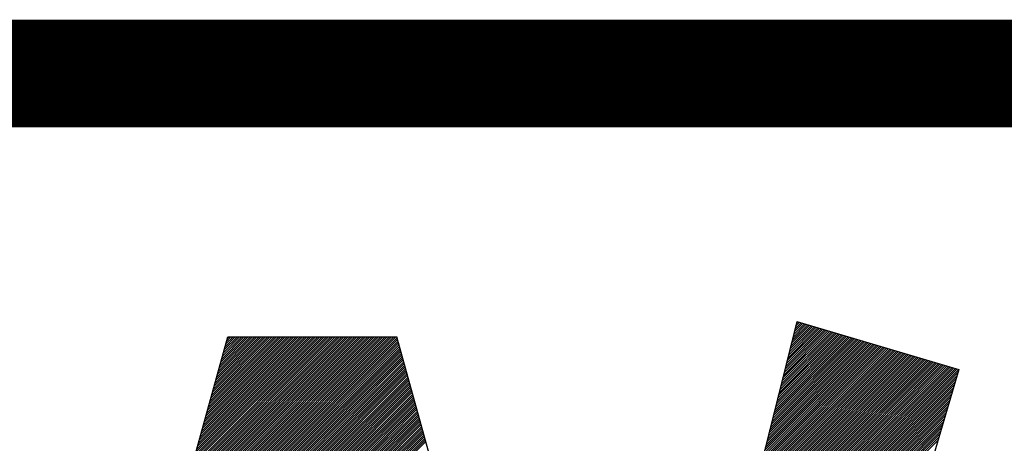
# Model space of a CAD drawing. Extents: x -1 to 210, y -1 to 297.
# Drawn here: x 34 to 40, y 58 to 60 of the extents above; entities that cross this region are included whole.
import ezdxf
from ezdxf.enums import TextEntityAlignment as Align

# ---------------------------------------------------------------- set-up
doc = ezdxf.new("R2010")
doc.units = 0
doc.header["$MEASUREMENT"] = 0
doc.linetypes.add('CENTERLINE', pattern=[30, 12, -1.5, 3, -1.5, 12])
doc.linetypes.add('HIDDENNEW0', pattern=[4.5, 1.5, -1.5, 1.5])
for name, color, linetype in [('2D_SCHRAFFUR', 3, 'HIDDENNEW0'), ('HILFSLINIE', 7, 'CENTERLINE'), ('LAYER1', 1, 'Continuous'), ('SCHRIFTFELD_RAHMEN', 1, 'Continuous'), ('TEXT', 190, 'HIDDENNEW0')]:
    doc.layers.add(name, color=color, linetype=linetype)
doc.styles.get("Standard").update_dxf_attribs({"font": 'monotxt.shx'})

# ---------------------------------------------------------------- blocks, each defined once
blk = doc.blocks.new('*U14')
at = {"layer": 'LAYER1', "color": 150, "linetype": 'Continuous'}
for p, q in [((-95.834, 56.194), (-94.332, 57.696)), ((-95.787, 56.383), (-94.442, 57.728)), ((-95.74, 56.571), (-94.551, 57.76)), ((-95.693, 56.76), (-94.66, 57.792)), ((-95.646, 56.948), (-94.769, 57.825)), ((-95.599, 57.136), (-94.878, 57.857)), ((-95.552, 57.325), (-94.987, 57.889)), ((-95.505, 57.513), (-95.096, 57.922)), ((-95.458, 57.702), (-95.205, 57.954)), ((-95.411, 57.89), (-95.314, 57.986)), ((-96.773, 52.427), (-92.15, 57.049)), ((-96.726, 52.615), (-92.259, 57.081)), ((-96.679, 52.803), (-92.369, 57.114)), ((-96.632, 52.992), (-92.478, 57.146)), ((-96.585, 53.18), (-92.587, 57.178)), ((-96.538, 53.369), (-92.696, 57.211)), ((-96.491, 53.557), (-92.805, 57.243)), ((-96.444, 53.745), (-92.914, 57.275)), ((-96.397, 53.934), (-93.023, 57.308)), ((-96.35, 54.122), (-93.132, 57.34)), ((-96.303, 54.311), (-93.241, 57.372)), ((-96.256, 54.499), (-93.351, 57.405)), ((-96.209, 54.687), (-93.46, 57.437)), ((-96.162, 54.876), (-93.569, 57.469)), ((-96.115, 55.064), (-93.678, 57.502)), ((-96.068, 55.252), (-93.787, 57.534)), ((-96.021, 55.441), (-93.896, 57.566)), ((-95.974, 55.629), (-94.005, 57.599)), ((-95.927, 55.818), (-94.114, 57.631)), ((-95.88, 56.006), (-94.223, 57.663)), ((-136.88, 40.886), (-121.27, 56.497)), ((-136.826, 41.082), (-121.3, 56.608)), ((-136.772, 41.278), (-121.331, 56.718)), ((-136.717, 41.473), (-121.362, 56.829)), ((-136.663, 41.669), (-121.393, 56.94)), ((-136.609, 41.865), (-121.47, 57.004)), ((-136.555, 42.061), (-121.611, 57.004)), ((-136.5, 42.256), (-121.752, 57.004)), ((-136.446, 42.452), (-121.894, 57.004)), ((-136.392, 42.648), (-122.035, 57.004)), ((-136.338, 42.843), (-122.177, 57.004)), ((-136.283, 43.039), (-122.318, 57.004)), ((-136.229, 43.235), (-122.46, 57.004)), ((-136.175, 43.43), (-122.601, 57.004)), ((-136.12, 43.626), (-122.742, 57.004)), ((-136.066, 43.822), (-122.884, 57.004)), ((-136.012, 44.017), (-123.025, 57.004)), ((-135.958, 44.213), (-123.167, 57.004)), ((-135.903, 44.409), (-123.308, 57.004)), ((-135.849, 44.605), (-123.449, 57.004)), ((-135.795, 44.8), (-123.591, 57.004)), ((-135.741, 44.996), (-123.732, 57.004)), ((-135.686, 45.192), (-123.874, 57.004)), ((-135.632, 45.387), (-124.015, 57.004)), ((-135.578, 45.583), (-124.157, 57.004)), ((-135.524, 45.779), (-124.298, 57.004)), ((-135.469, 45.974), (-124.439, 57.004)), ((-135.415, 46.17), (-124.581, 57.004)), ((-135.361, 46.366), (-124.722, 57.004)), ((-135.306, 46.561), (-124.864, 57.004)), ((-135.252, 46.757), (-125.005, 57.004)), ((-135.198, 46.953), (-125.147, 57.004)), ((-135.144, 47.149), (-125.288, 57.004)), ((-135.089, 47.344), (-125.429, 57.004)), ((-135.035, 47.54), (-125.571, 57.004)), ((-134.981, 47.736), (-125.712, 57.004)), ((-134.927, 47.931), (-125.854, 57.004)), ((-134.872, 48.127), (-125.995, 57.004)), ((-134.818, 48.323), (-126.136, 57.004)), ((-134.764, 48.518), (-126.278, 57.004)), ((-134.709, 48.714), (-126.419, 57.004)), ((-134.655, 48.91), (-126.561, 57.004)), ((-134.601, 49.105), (-126.702, 57.004)), ((-134.547, 49.301), (-126.844, 57.004)), ((-134.492, 49.497), (-126.985, 57.004)), ((-134.438, 49.692), (-127.126, 57.004)), ((-134.384, 49.888), (-127.268, 57.004)), ((-134.33, 50.084), (-127.409, 57.004)), ((-134.275, 50.28), (-127.551, 57.004)), ((-134.221, 50.475), (-127.692, 57.004)), ((-134.167, 50.671), (-127.834, 57.004)), ((-134.112, 50.867), (-127.975, 57.004)), ((-134.058, 51.062), (-128.116, 57.004)), ((-134.004, 51.258), (-128.258, 57.004)), ((-133.95, 51.454), (-128.399, 57.004)), ((-133.895, 51.649), (-128.541, 57.004)), ((-133.841, 51.845), (-128.682, 57.004)), ((-133.787, 52.041), (-128.823, 57.004)), ((-133.733, 52.236), (-128.965, 57.004)), ((-133.678, 52.432), (-129.106, 57.004)), ((-133.624, 52.628), (-129.248, 57.004)), ((-133.57, 52.824), (-129.389, 57.004)), ((-133.516, 53.019), (-129.531, 57.004)), ((-133.461, 53.215), (-129.672, 57.004)), ((-133.407, 53.411), (-129.813, 57.004)), ((-133.353, 53.606), (-129.955, 57.004)), ((-133.298, 53.802), (-130.096, 57.004)), ((-133.244, 53.998), (-130.238, 57.004)), ((-133.19, 54.193), (-130.379, 57.004)), ((-133.136, 54.389), (-130.521, 57.004)), ((-133.081, 54.585), (-130.662, 57.004)), ((-133.027, 54.78), (-130.803, 57.004)), ((-132.973, 54.976), (-130.945, 57.004)), ((-132.919, 55.172), (-131.086, 57.004)), ((-132.864, 55.368), (-131.228, 57.004)), ((-132.81, 55.563), (-131.369, 57.004)), ((-132.756, 55.759), (-131.51, 57.004)), ((-132.701, 55.955), (-131.652, 57.004)), ((-132.647, 56.15), (-131.793, 57.004)), ((-132.593, 56.346), (-131.935, 57.004)), ((-132.539, 56.542), (-132.076, 57.004)), ((-132.484, 56.737), (-132.218, 57.004)), ((-132.43, 56.933), (-132.359, 57.004)), ((-97.712, 48.659), (-89.968, 56.403)), ((-97.665, 48.847), (-90.077, 56.435)), ((-97.618, 49.036), (-90.187, 56.467)), ((-97.571, 49.224), (-90.296, 56.5)), ((-97.524, 49.412), (-90.405, 56.532)), ((-97.478, 49.601), (-90.514, 56.564)), ((-97.431, 49.789), (-90.623, 56.597)), ((-97.384, 49.977), (-90.732, 56.629)), ((-97.337, 50.166), (-90.841, 56.661)), ((-97.29, 50.354), (-90.95, 56.694)), ((-97.243, 50.543), (-91.059, 56.726)), ((-97.196, 50.731), (-91.168, 56.758)), ((-97.149, 50.919), (-91.278, 56.791)), ((-97.102, 51.108), (-91.387, 56.823)), ((-97.055, 51.296), (-91.496, 56.855)), ((-97.008, 51.485), (-91.605, 56.888)), ((-96.961, 51.673), (-91.714, 56.92)), ((-96.914, 51.861), (-91.823, 56.952)), ((-96.867, 52.05), (-91.932, 56.985)), ((-96.82, 52.238), (-92.041, 57.017)), ((-137.206, 39.712), (-121.085, 55.833)), ((-137.152, 39.908), (-121.116, 55.943)), ((-137.097, 40.104), (-121.147, 56.054)), ((-137.043, 40.299), (-121.178, 56.165)), ((-136.989, 40.495), (-121.208, 56.275)), ((-136.935, 40.691), (-121.239, 56.386)), ((-98.605, 45.079), (-87.895, 55.789)), ((-98.558, 45.268), (-88.004, 55.821)), ((-98.511, 45.456), (-88.114, 55.853)), ((-98.464, 45.644), (-88.223, 55.886)), ((-98.417, 45.833), (-88.332, 55.918)), ((-98.37, 46.021), (-88.441, 55.95)), ((-98.323, 46.21), (-88.55, 55.983)), ((-98.276, 46.398), (-88.659, 56.015)), ((-98.229, 46.586), (-88.768, 56.047)), ((-98.182, 46.775), (-88.877, 56.08)), ((-98.135, 46.963), (-88.986, 56.112)), ((-98.088, 47.152), (-89.095, 56.144)), ((-98.041, 47.34), (-89.205, 56.177)), ((-97.994, 47.528), (-89.314, 56.209)), ((-97.947, 47.717), (-89.423, 56.241)), ((-97.9, 47.905), (-89.532, 56.274)), ((-97.853, 48.094), (-89.641, 56.306)), ((-97.806, 48.282), (-89.75, 56.338)), ((-97.759, 48.47), (-89.859, 56.37)), ((-137.531, 38.538), (-120.901, 55.168)), ((-137.477, 38.734), (-120.932, 55.279)), ((-137.423, 38.929), (-120.963, 55.39)), ((-137.369, 39.125), (-120.993, 55.5)), ((-137.314, 39.321), (-121.024, 55.611)), ((-137.26, 39.517), (-121.055, 55.722)), ((-99.544, 41.311), (-85.713, 55.142)), ((-99.497, 41.5), (-85.822, 55.175)), ((-99.45, 41.688), (-85.931, 55.207)), ((-99.403, 41.877), (-86.041, 55.239)), ((-99.356, 42.065), (-86.15, 55.272)), ((-99.309, 42.253), (-86.259, 55.304)), ((-99.262, 42.442), (-86.368, 55.336)), ((-99.215, 42.63), (-86.477, 55.369)), ((-99.168, 42.819), (-86.586, 55.401)), ((-99.122, 43.007), (-86.695, 55.433)), ((-99.075, 43.195), (-86.804, 55.466)), ((-99.028, 43.384), (-86.913, 55.498)), ((-98.981, 43.572), (-87.023, 55.53)), ((-98.934, 43.761), (-87.132, 55.563)), ((-98.887, 43.949), (-87.241, 55.595)), ((-98.84, 44.137), (-87.35, 55.627)), ((-98.793, 44.326), (-87.459, 55.659)), ((-98.746, 44.514), (-87.568, 55.692)), ((-98.699, 44.702), (-87.677, 55.724)), ((-98.652, 44.891), (-87.786, 55.756)), ((-137.857, 37.364), (-120.717, 54.504)), ((-137.803, 37.56), (-120.748, 54.615)), ((-137.749, 37.755), (-120.778, 54.725)), ((-137.694, 37.951), (-120.809, 54.836)), ((-137.64, 38.147), (-120.84, 54.947)), ((-137.586, 38.342), (-120.871, 55.058)), ((-100.014, 39.427), (-84.951, 54.491)), ((-99.967, 39.616), (-84.891, 54.692)), ((-99.92, 39.804), (-84.84, 54.884)), ((-99.873, 39.993), (-84.95, 54.916)), ((-99.826, 40.181), (-85.059, 54.948)), ((-99.779, 40.369), (-85.168, 54.981)), ((-99.732, 40.558), (-85.277, 55.013)), ((-99.685, 40.746), (-85.386, 55.045)), ((-99.638, 40.935), (-85.495, 55.078)), ((-99.591, 41.123), (-85.604, 55.11)), ((-138.183, 36.19), (-120.533, 53.84)), ((-138.128, 36.385), (-120.564, 53.95)), ((-138.074, 36.581), (-120.594, 54.061)), ((-138.02, 36.777), (-120.625, 54.172)), ((-137.966, 36.973), (-120.656, 54.283)), ((-137.911, 37.168), (-120.686, 54.393)), ((-100.155, 38.862), (-85.129, 53.888)), ((-100.108, 39.051), (-85.07, 54.089)), ((-100.061, 39.239), (-85.01, 54.29)), ((-138.454, 35.211), (-120.379, 53.286)), ((-138.4, 35.407), (-120.41, 53.397)), ((-138.346, 35.603), (-120.441, 53.508)), ((-138.291, 35.798), (-120.471, 53.618)), ((-138.237, 35.994), (-120.502, 53.729)), ((-100.296, 38.297), (-85.308, 53.285)), ((-100.249, 38.486), (-85.248, 53.486)), ((-100.202, 38.674), (-85.189, 53.687)), ((-138.78, 34.037), (-120.195, 52.622)), ((-138.725, 34.233), (-120.226, 52.733)), ((-138.671, 34.429), (-120.256, 52.843)), ((-138.617, 34.624), (-120.287, 52.954)), ((-138.563, 34.82), (-120.318, 53.065)), ((-138.508, 35.016), (-120.349, 53.175)), ((-100.437, 37.732), (-85.486, 52.682)), ((-100.39, 37.92), (-85.427, 52.883)), ((-100.343, 38.109), (-85.367, 53.084)), ((-139.105, 32.863), (-120.011, 51.958)), ((-139.051, 33.059), (-120.042, 52.068)), ((-138.997, 33.254), (-120.072, 52.179)), ((-138.943, 33.45), (-120.103, 52.29)), ((-138.888, 33.646), (-120.134, 52.4)), ((-138.834, 33.841), (-120.164, 52.511)), ((-100.578, 37.167), (-85.665, 52.079)), ((-100.531, 37.355), (-85.605, 52.28)), ((-100.484, 37.544), (-85.546, 52.481)), ((-139.214, 32.472), (-119.949, 51.736)), ((-139.16, 32.667), (-119.98, 51.847)), ((-126.883, 44.661), (-119.919, 51.625)), ((-126.852, 44.551), (-119.888, 51.515)), ((-126.821, 44.44), (-119.857, 51.404)), ((-126.791, 44.329), (-119.827, 51.293)), ((-100.766, 36.413), (-85.903, 51.276)), ((-100.719, 36.602), (-85.843, 51.477)), ((-100.672, 36.79), (-85.784, 51.678)), ((-100.625, 36.978), (-85.724, 51.879)), ((-126.76, 44.218), (-119.796, 51.183)), ((-126.729, 44.108), (-119.765, 51.072)), ((-126.699, 43.997), (-119.734, 50.961)), ((-126.668, 43.886), (-119.704, 50.85)), ((-126.637, 43.776), (-119.673, 50.74)), ((-100.906, 35.848), (-86.082, 50.673)), ((-100.859, 36.036), (-86.022, 50.874)), ((-100.812, 36.225), (-85.963, 51.075)), ((-126.606, 43.665), (-119.642, 50.629)), ((-126.576, 43.554), (-119.612, 50.518)), ((-126.545, 43.443), (-119.581, 50.407)), ((-126.514, 43.333), (-119.55, 50.297)), ((-126.484, 43.222), (-119.52, 50.186)), ((-101, 35.471), (-86.201, 50.271)), ((-100.953, 35.66), (-86.141, 50.472))]:
    blk.add_line(p, q, dxfattribs=at)
blk = doc.blocks.new('DBSFELD5')
at = {"layer": 'HILFSLINIE', "color": 2, "linetype": 'Continuous', "const_width": 0.7}
blk.add_lwpolyline([(-200.004, 55), (0, 55)], dxfattribs=at)
at = {"layer": 'LAYER1', "color": 150, "linetype": 'Continuous'}
for p, q in [((-166.35, 53.3867), (-167.59541, 48.391647)), ((-166.35, 53.3867), (-165.2953, 53.074283)), ((-171.41033, 48.391647), (-170.05287, 53.286485)), ((-170.05287, 53.286485), (-168.95287, 53.286485)), ((-167.59541, 48.391647), (-168.95287, 53.286485)), ((-165.2953, 53.074283), (-167.04201, 47.177485))]:
    blk.add_line(p, q, dxfattribs=at)
at = {"layer": '2D_SCHRAFFUR', "xscale": 0.1, "yscale": 0.1, "zscale": 0.1}
blk.add_blockref('*U14', (-156.81183, 47.586067), dxfattribs=at)
at = {"layer": 'HILFSLINIE', "color": 4, "linetype": 'Continuous', "width": 0.7}
for tag, p in [('7', (10, 14.999999)), ('12', (11, 14.999999)), ('8', (10, 13.499999)), ('13', (11, 13.499999)), ('9', (10, 11.999999))]:
    blk.add_attdef(tag, p, '', height=1, dxfattribs=at)
at = {"layer": 'LAYER1', "color": 4, "linetype": 'Continuous', "width": 0.7}
for tag, height, p in [('1', 5, (-43.22, 30.139995)), ('2', 3.5, (-43.22, 21.821096))]:
    blk.add_attdef(tag, text='', height=height, dxfattribs=at).set_placement(p, align=Align.CENTER)
for tag, p, height in [('14', (-118.70568, 30.550001), 2), ('15', (-103.46569, 30.550001), 2), ('16', (-118.70568, 26.319999), 2), ('17', (-103.46569, 26.319999), 2), ('5', (-117.70568, 18.949998), 2.5), ('3', (-61.299999, 9.979991), 5), ('18', (11, 11.999999), 1), ('6', (-117.70568, 10.490008), 2), ('19', (11, 10.499999), 1), ('11', (-61.299999, 5.346294), 2.5), ('4', (-117.70568, 2.029998), 2), ('10', (-61.262001, -3.903705), 3)]:
    blk.add_attdef(tag, p, '', height=height, dxfattribs=at)
at = {"layer": 'TEXT', "color": 4, "linetype": 'Continuous'}
for tag, p, width in [('20', (-128.73997, 34.84), 0.65), ('21', (-198.78295, -10.331868), 0.7), ('22', (-190.9, -10.330002), 0.7), ('23', (-149.20002, -10.330002), 0.7), ('24', (-137.00002, -10.330002), 0.7), ('25', (-198.78295, -14.561868), 0.7), ('26', (-190.9, -14.560002), 0.7), ('27', (-149.20002, -14.560002), 0.7), ('28', (-137.00002, -14.560002), 0.7), ('29', (-198.78295, -18.791868), 0.7), ('30', (-190.9, -18.790002), 0.7), ('31', (-149.20002, -18.790002), 0.7), ('32', (-137.00002, -18.790002), 0.7), ('33', (-198.78295, -23.021868), 0.7), ('34', (-190.9, -23.020002), 0.7), ('35', (-149.20002, -23.020002), 0.7), ('36', (-137.00002, -23.020002), 0.7), ('37', (-198.78295, -27.251868), 0.7), ('38', (-190.9, -27.250002), 0.7), ('39', (-149.20002, -27.250002), 0.7), ('40', (-137.00002, -27.250002), 0.7), ('42', (-190.9, -31.480002), 0.7), ('43', (-149.20002, -31.480002), 0.7), ('44', (-137.00002, -31.480002), 0.7), ('41', (-198.78295, -31.481868), 0.7), ('46', (-190.9, -35.710002), 0.7), ('47', (-149.20002, -35.710002), 0.7), ('48', (-137.00002, -35.710002), 0.7), ('45', (-198.78295, -35.711868), 0.7), ('49', (-198.88295, -39.941875), 0.7), ('50', (-191, -39.940009), 0.7), ('51', (-149.30002, -39.940009), 0.7), ('52', (-137.00002, -39.940002), 0.7)]:
    blk.add_attdef(tag, p, '', height=2, dxfattribs=dict(at, width=width))

msp = doc.modelspace()

# ---------------------------------------------------------------- block references
at = {"layer": 'SCHRIFTFELD_RAHMEN'}
msp.add_blockref('DBSFELD5', (205, 5), dxfattribs=at)

doc.saveas('drawing.dxf')
